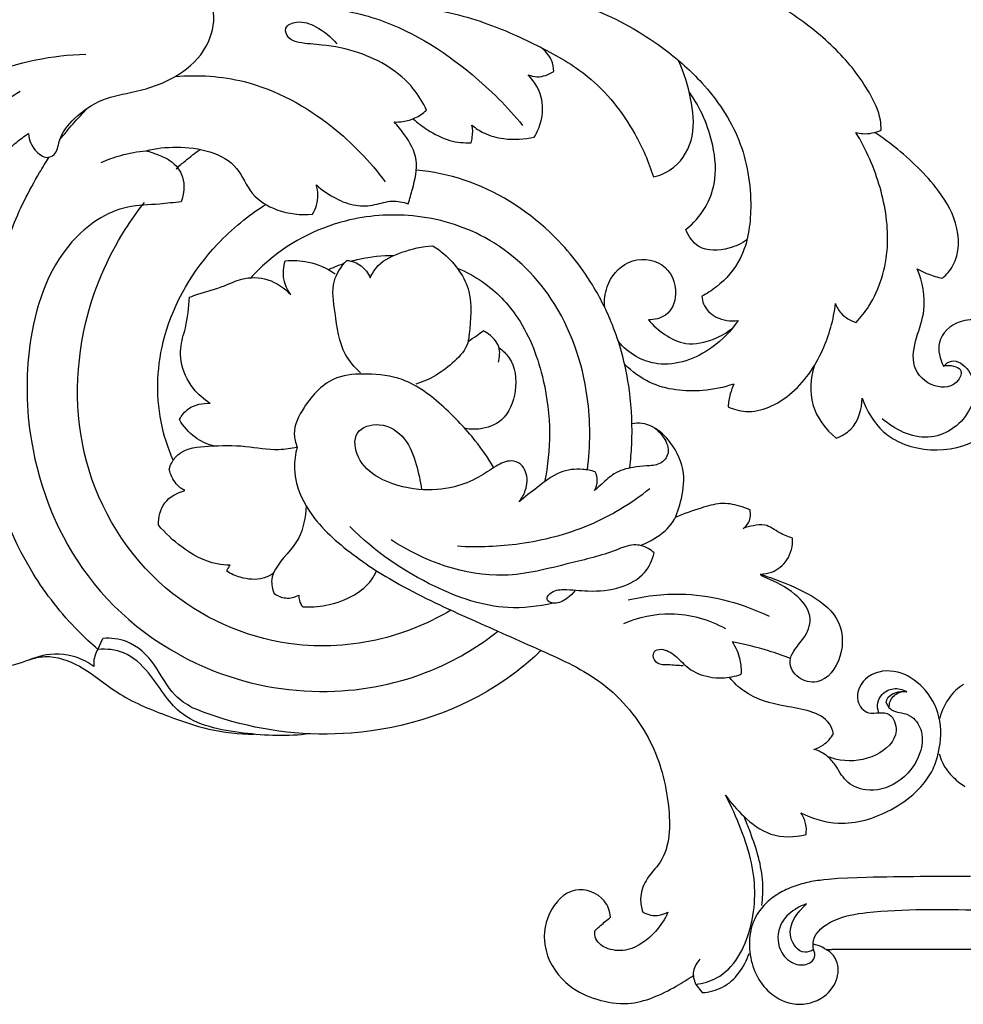
# Model space of a CAD drawing. Extents: x 1.9 to 55.5, y 1.5 to 41.9.
# Drawn here: x 18 to 22.9, y 13.7 to 18.8 of the extents above; entities that cross this region are included whole.
import ezdxf

# ---------------------------------------------------------------- set-up
doc = ezdxf.new("R2010")
doc.units = 0
doc.header["$MEASUREMENT"] = 0
doc.layers.get('0').update_dxf_attribs({"lineweight": 25})

# ---------------------------------------------------------------- blocks, each defined once
blk = doc.blocks.new('ONL822-Front')
for p, q in [((-6.7233, -3.5851), (-6.6975, -3.528)), ((-2.6509, -3.8614), (-2.6362, -3.8854)), ((-3.6345, -5.3156), (-3.6007, -5.3585))]:
    blk.add_line(p, q)
for points in [[(-2.2506, -3.7655), (-2.2661, -3.7761), (-2.2808, -3.7877), (-2.292, -3.7978), (-2.3025, -3.8085), (-2.3125, -3.8198), (-2.3218, -3.8315), (-2.3305, -3.8437), (-2.3386, -3.8563), (-2.346, -3.8693), (-2.3528, -3.8827), (-2.3591, -3.8964), (-2.3647, -3.9104), (-2.3697, -3.9246), (-2.3741, -3.939), (-2.3754, -3.9442)], [(-2.3769, -4.1238), (-2.3759, -4.1279), (-2.3663, -4.1549), (-2.3595, -4.1691), (-2.3539, -4.1807), (-2.3468, -4.1926), (-2.3394, -4.2038), (-2.3332, -4.2125), (-2.3266, -4.221), (-2.3233, -4.2249), (-2.3196, -4.2292), (-2.3123, -4.2372), (-2.305, -4.2447), (-2.3047, -4.245), (-2.2967, -4.2526), (-2.2885, -4.26), (-2.28, -4.2671), (-2.2712, -4.274), (-2.263, -4.2801), (-2.2622, -4.2806), (-2.253, -4.287), (-2.2435, -4.2932)], [(-2.2158, -4.7578), (-2.2675, -4.7579), (-2.3193, -4.7581), (-2.371, -4.7584), (-2.4227, -4.7587), (-2.4745, -4.7591), (-2.5091, -4.7594), (-2.5437, -4.7597), (-2.5783, -4.7601), (-2.613, -4.7606), (-2.6477, -4.7611), (-2.6824, -4.7617), (-2.7171, -4.7624), (-2.7519, -4.7632), (-2.8011, -4.7646), (-2.8505, -4.7665), (-2.8997, -4.7693), (-2.9488, -4.7732), (-2.9734, -4.7758), (-2.9838, -4.777), (-2.9942, -4.7783), (-3.0046, -4.7797), (-3.015, -4.7813), (-3.0253, -4.783), (-3.0357, -4.7848), (-3.0442, -4.7864), (-3.046, -4.7868), (-3.0563, -4.7889), (-3.0665, -4.7912), (-3.0767, -4.7937), (-3.0869, -4.7964), (-3.0911, -4.7976), (-3.0971, -4.7993), (-3.1072, -4.8024), (-3.1173, -4.8057), (-3.1273, -4.8093), (-3.1374, -4.8131), (-3.1472, -4.8171), (-3.1569, -4.8213), (-3.1666, -4.8258), (-3.1762, -4.8305), (-3.1862, -4.8357), (-3.1874, -4.8364), (-3.196, -4.8412), (-3.2056, -4.8468), (-3.2151, -4.8528), (-3.2244, -4.859), (-3.2335, -4.8654), (-3.2343, -4.8659), (-3.2424, -4.872), (-3.2511, -4.8789), (-3.2595, -4.8861), (-3.2676, -4.8934), (-3.2754, -4.901), (-3.2758, -4.9014), (-3.283, -4.9088), (-3.2902, -4.9169), (-3.2971, -4.9251), (-3.3036, -4.9336), (-3.3097, -4.9423), (-3.317, -4.9536), (-3.324, -4.9654), (-3.3295, -4.9771), (-3.3362, -4.9913), (-3.3456, -5.0183), (-3.3522, -5.0461), (-3.356, -5.0745), (-3.357, -5.0937), (-3.3573, -5.1073), (-3.357, -5.1209), (-3.3563, -5.1346), (-3.355, -5.1483), (-3.353, -5.1632), (-3.3505, -5.1779), (-3.3473, -5.1926), (-3.3435, -5.2072), (-3.3392, -5.2216), (-3.3342, -5.2358), (-3.3287, -5.2497), (-3.3225, -5.2634), (-3.3157, -5.2768), (-3.3084, -5.2898), (-3.3004, -5.3024), (-3.2918, -5.3146), (-3.2825, -5.3263), (-3.2727, -5.3375), (-3.2622, -5.3482), (-3.2512, -5.3583), (-3.2367, -5.3699), (-3.2213, -5.3805), (-3.2052, -5.39), (-3.1885, -5.3983), (-3.1713, -5.4052), (-3.1537, -5.4109), (-3.1357, -5.415), (-3.1176, -5.4176), (-3.0981, -5.4186), (-3.0787, -5.4178), (-3.0594, -5.4152), (-3.0405, -5.4108), (-3.0376, -5.4101), (-3.0221, -5.4048), (-3.0077, -5.399), (-2.9873, -5.3877), (-2.9799, -5.3831), (-2.9712, -5.3767), (-2.9597, -5.3673), (-2.9488, -5.357), (-2.9388, -5.346), (-2.9297, -5.3343), (-2.9216, -5.3219), (-2.9146, -5.309), (-2.9088, -5.2956), (-2.9042, -5.2818), (-2.9013, -5.269), (-2.8995, -5.2561), (-2.8989, -5.243), (-2.8994, -5.2301), (-2.9011, -5.2173), (-2.9041, -5.2047), (-2.9083, -5.1926), (-2.9137, -5.1809), (-2.9232, -5.1663), (-2.929, -5.1594), (-2.9359, -5.1528), (-2.9439, -5.1464), (-2.9516, -5.1413), (-2.9536, -5.1399), (-2.9571, -5.1372), (-2.9611, -5.1347), (-2.958, -5.1347), (-2.9546, -5.1347), (-2.9511, -5.1347), (-2.9477, -5.1347), (-2.9442, -5.1347), (-2.9408, -5.1347), (-2.9374, -5.1347), (-2.9339, -5.1347), (-2.9305, -5.1346), (-2.927, -5.1346), (-2.9236, -5.1346), (-2.9201, -5.1346), (-2.9167, -5.1346), (-2.9132, -5.1346), (-2.9098, -5.1346), (-2.9064, -5.1346), (-2.9029, -5.1346), (-2.882, -5.1346), (-2.8611, -5.1346), (-2.8402, -5.1346), (-2.8193, -5.1346), (-2.7984, -5.1345), (-2.7774, -5.1345), (-2.7565, -5.1345), (-2.7356, -5.1345), (-2.7147, -5.1345), (-2.6938, -5.1345), (-2.6729, -5.1345), (-2.652, -5.1344), (-2.6311, -5.1344), (-2.6102, -5.1344), (-2.5893, -5.1344), (-2.5683, -5.1344), (-2.5474, -5.1344), (-2.5265, -5.1343), (-2.5056, -5.1343), (-2.4847, -5.1343), (-2.4638, -5.1343), (-2.4429, -5.1343), (-2.3574, -5.1342), (-2.2718, -5.1342), (-2.1863, -5.1341)]]:
    blk.add_lwpolyline(points)
blk.add_lwpolyline([(-3.0703, -4.903), (-3.0721, -4.9037), (-3.0722, -4.9037), (-3.0715, -4.9035)], close=True)
for points, knots in [([(-7.0821, -0.9202), (-7.0806, -0.9372), (-7.0696, -0.9808), (-7.033, -1.0263), (-6.9841, -1.048), (-6.933, -1.0261), (-6.9247, -0.9323), (-6.8406, -0.8293), (-6.7038, -0.7331), (-6.5077, -0.7039), (-6.3106, -0.6355), (-6.1518, -0.4875), (-6.1004, -0.2759), (-6.1984, -0.115), (-6.2745, -0.0282), (-6.3061, 0)], [0, 0, 0, 0, 1.064516, 2.760109, 3.438813, 4.260383, 5.758113, 8.732532, 12.365348, 15.901083, 20.951192, 25.194906, 28.907199, 33.521973, 36.16631, 36.16631, 36.16631, 36.16631]), ([(-2.677, -0.9021), (-2.6769, -0.8849), (-2.681, -0.8166), (-2.7536, -0.6679), (-2.9053, -0.4746), (-3.1399, -0.2922), (-3.3137, -0.1892), (-3.4045, -0.145)], [0, 0, 0, 0, 1.072433, 4.230289, 10.056916, 16.329421, 22.630759, 22.630759, 22.630759, 22.630759]), ([(-5.6302, -0.264), (-5.5212, -0.2698), (-5.2131, -0.319), (-4.8354, -0.5538), (-4.6068, -0.7817), (-4.5291, -0.8777)], [0, 0, 0, 0, 6.812087, 19.197546, 26.899724, 26.899724, 26.899724, 26.899724]), ([(-5.0883, -0.2608), (-4.9657, -0.2783), (-4.74, -0.3308), (-4.4441, -0.465), (-4.1552, -0.6279), (-3.9613, -0.8743), (-3.8773, -1.0667), (-3.8529, -1.1442)], [0, 0, 0, 0, 7.725722, 14.31822, 20.253929, 28.233445, 33.2978, 33.2978, 33.2978, 33.2978]), ([(-4.1402, -0.2874), (-4.0149, -0.3394), (-3.8229, -0.4503), (-3.5718, -0.6743), (-3.3879, -0.9446), (-3.3347, -1.2719), (-3.3737, -1.5508), (-3.4975, -1.6963), (-3.5768, -1.7468), (-3.6033, -1.7605)], [0, 0, 0, 0, 8.464725, 13.626557, 20.957765, 28.304773, 33.905204, 37.883982, 39.747471, 39.747471, 39.747471, 39.747471]), ([(-5.0253, -0.7985), (-5.0438, -0.7594), (-5.1248, -0.6244), (-5.3264, -0.5038), (-5.5409, -0.4611), (-5.6637, -0.4559), (-5.7408, -0.435), (-5.7665, -0.3651), (-5.6788, -0.3315), (-5.5843, -0.369), (-5.5177, -0.4196), (-5.4895, -0.4567)], [0, 0, 0, 0, 2.694858, 9.701192, 13.757089, 16.254103, 17.448859, 18.510248, 19.843673, 21.958283, 24.862518, 24.862518, 24.862518, 24.862518]), ([(-4.3677, -0.5984), (-4.3686, -0.5788), (-4.3784, -0.5297), (-4.4127, -0.4909), (-4.4363, -0.474)], [0, 0, 0, 0, 1.221665, 3.03648, 3.03648, 3.03648, 3.03648]), ([(-7.1246, -0.7029), (-7.214, -0.7544), (-7.3943, -0.8815), (-7.6047, -1.0511), (-7.7063, -1.2147), (-7.7837, -1.2861), (-7.9009, -1.2824), (-7.9337, -1.1317), (-7.803, -0.9391), (-7.5208, -0.6964), (-7.1387, -0.5422), (-6.8722, -0.5119), (-6.7854, -0.5093)], [0, 0, 0, 0, 6.436724, 13.80825, 16.497702, 18.466196, 20.117516, 22.71417, 25.984043, 34.380307, 45.62973, 51.045147, 51.045147, 51.045147, 51.045147]), ([(-3.8529, -1.1442), (-3.8151, -1.1348), (-3.7187, -1.0925), (-3.632, -0.9315), (-3.6571, -0.7343), (-3.6936, -0.6071), (-3.7217, -0.5462)], [0, 0, 0, 0, 2.432325, 6.316903, 10.36232, 14.547086, 14.547086, 14.547086, 14.547086]), ([(-4.4999, -0.6169), (-4.4855, -0.6223), (-4.4399, -0.6326), (-4.3929, -0.6155), (-4.3677, -0.5984)], [0, 0, 0, 0, 0.959033, 2.857185, 2.857185, 2.857185, 2.857185]), ([(-6.3229, -0.6243), (-6.2046, -0.6153), (-5.9089, -0.6336), (-5.5284, -0.8445), (-5.3167, -1.0634), (-5.2396, -1.1689)], [0, 0, 0, 0, 7.396868, 18.075283, 26.227147, 26.227147, 26.227147, 26.227147]), ([(-4.4686, -0.9381), (-4.4573, -0.9199), (-4.4285, -0.8595), (-4.415, -0.7384), (-4.4665, -0.6522), (-4.4999, -0.6169)], [0, 0, 0, 0, 1.335423, 4.158083, 7.189948, 7.189948, 7.189948, 7.189948]), ([(-3.6859, -1.4161), (-3.6462, -1.3843), (-3.5821, -1.312), (-3.5235, -1.1588), (-3.5412, -0.9435), (-3.6099, -0.7862), (-3.6689, -0.7047)], [0, 0, 0, 0, 3.174042, 5.875431, 10.012096, 16.287545, 16.287545, 16.287545, 16.287545]), ([(-6.9196, -0.9512), (-6.8976, -0.9237), (-6.8507, -0.8676), (-6.8012, -0.8138), (-6.775, -0.7866)], [0, 0, 0, 0, 2.197032, 4.557187, 4.557187, 4.557187, 4.557187]), ([(-5.1924, -0.8598), (-5.1772, -0.8606), (-5.1405, -0.8587), (-5.0814, -0.8415), (-5.043, -0.8151), (-5.0253, -0.7985)], [0, 0, 0, 0, 0.946272, 2.276973, 3.79078, 3.79078, 3.79078, 3.79078]), ([(-5.1197, -1.2825), (-5.1112, -1.2576), (-5.0924, -1.184), (-5.0586, -1.0563), (-5.1262, -0.9397), (-5.1727, -0.8801), (-5.1924, -0.8598)], [0, 0, 0, 0, 1.64545, 4.790011, 7.781827, 9.545664, 9.545664, 9.545664, 9.545664]), ([(-5.0955, -0.8437), (-5.072, -0.8644), (-5.012, -0.9081), (-4.9127, -0.9618), (-4.8316, -0.9687), (-4.7951, -0.967)], [0, 0, 0, 0, 1.957313, 4.630958, 6.911451, 6.911451, 6.911451, 6.911451]), ([(-4.7951, -0.967), (-4.7923, -0.958), (-4.7853, -0.9281), (-4.7864, -0.8967), (-4.7906, -0.876)], [0, 0, 0, 0, 0.589357, 1.908329, 1.908329, 1.908329, 1.908329]), ([(-4.7906, -0.876), (-4.7721, -0.8917), (-4.7216, -0.926), (-4.6104, -0.9544), (-4.5199, -0.9502), (-4.4686, -0.9381)], [0, 0, 0, 0, 1.515001, 3.751121, 7.037602, 7.037602, 7.037602, 7.037602]), ([(-2.8074, -0.914), (-2.7957, -0.9171), (-2.752, -0.9247), (-2.7063, -0.9152), (-2.677, -0.9021)], [0, 0, 0, 0, 0.754353, 2.757936, 2.757936, 2.757936, 2.757936]), ([(-2.8057, -1.8956), (-2.7815, -1.8698), (-2.6919, -1.7578), (-2.6219, -1.509), (-2.67, -1.1945), (-2.753, -1.0024), (-2.8074, -0.914)], [0, 0, 0, 0, 2.206296, 8.895275, 15.302811, 21.777707, 21.777707, 21.777707, 21.777707]), ([(-2.3601, -1.6674), (-2.3389, -1.6486), (-2.2698, -1.5702), (-2.272, -1.3757), (-2.4088, -1.1638), (-2.5649, -1.0165), (-2.6804, -0.9335), (-2.7102, -0.9138)], [0, 0, 0, 0, 1.766728, 6.330635, 10.708243, 17.346343, 19.577373, 19.577373, 19.577373, 19.577373]), ([(-7.4951, -1.6928), (-7.4805, -1.6568), (-7.4482, -1.5825), (-7.3334, -1.4939), (-7.3427, -1.3206), (-7.2919, -1.1314), (-7.1869, -0.9936), (-7.1032, -0.9334), (-7.0821, -0.9202)], [0, 0, 0, 0, 2.425307, 4.984834, 8.42622, 12.354561, 17.229857, 18.778252, 18.778252, 18.778252, 18.778252]), ([(-6.707, -1.07), (-6.674, -1.0551), (-6.5981, -1.0273), (-6.5183, -1.0127), (-6.4742, -1.0086)], [0, 0, 0, 0, 2.260776, 5.024525, 5.024525, 5.024525, 5.024525]), ([(-6.4742, -1.0086), (-6.4227, -0.9952), (-6.2645, -0.9784), (-6.015, -1.0292), (-5.9391, -1.2404), (-5.791, -1.3287), (-5.6754, -1.3424), (-5.6139, -1.3359)], [0, 0, 0, 0, 3.31559, 10.134535, 13.291471, 16.475504, 20.332184, 20.332184, 20.332184, 20.332184]), ([(-6.4742, -1.0086), (-6.4527, -1.0143), (-6.4102, -1.0295), (-6.3355, -1.0607), (-6.2693, -1.1475), (-6.2785, -1.2321), (-6.2933, -1.2721)], [0, 0, 0, 0, 1.384086, 2.819161, 5.001843, 7.656331, 7.656331, 7.656331, 7.656331]), ([(-6.3185, -1.1014), (-6.3029, -1.0873), (-6.263, -1.0527), (-6.2214, -1.0202), (-6.1958, -1.0015)], [0, 0, 0, 0, 1.313092, 3.292083, 3.292083, 3.292083, 3.292083]), ([(-7.2476, -1.664), (-7.2425, -1.6466), (-7.2173, -1.5636), (-7.1618, -1.3752), (-7.0654, -1.1878), (-6.992, -1.068), (-6.9751, -1.0417)], [0, 0, 0, 0, 1.132377, 5.411667, 12.23061, 14.181538, 14.181538, 14.181538, 14.181538]), ([(-3.9752, -2.6444), (-3.9705, -2.6056), (-3.9597, -2.4742), (-3.9675, -2.2724), (-4.0095, -2.0653), (-4.0716, -1.8806), (-4.1807, -1.6628), (-4.4114, -1.3743), (-4.7402, -1.1689), (-4.994, -1.1168), (-5.0779, -1.1082)], [0, 0, 0, 0, 2.437703, 8.222147, 12.522347, 15.575847, 20.357137, 27.643201, 38.404478, 43.669083, 43.669083, 43.669083, 43.669083]), ([(-5.6139, -1.3359), (-5.6052, -1.3214), (-5.5834, -1.2737), (-5.5854, -1.2184), (-5.5946, -1.1848)], [0, 0, 0, 0, 1.057965, 3.231804, 3.231804, 3.231804, 3.231804]), ([(-5.5946, -1.1848), (-5.5647, -1.2122), (-5.5004, -1.2559), (-5.396, -1.2974), (-5.2941, -1.2923), (-5.2064, -1.2608), (-5.1466, -1.2734), (-5.1197, -1.2825)], [0, 0, 0, 0, 2.529886, 4.809032, 6.865828, 8.74713, 10.518389, 10.518389, 10.518389, 10.518389]), ([(-6.2933, -1.2721), (-6.3303, -1.2762), (-6.4217, -1.2883), (-6.6303, -1.2885), (-6.9512, -1.5124), (-7.1005, -1.986), (-7.0893, -2.5974), (-6.8222, -3.2661), (-6.1998, -3.7292), (-5.5265, -3.8402), (-5.0132, -3.7254), (-4.7518, -3.5658), (-4.6567, -3.4913)], [0, 0, 0, 0, 2.323057, 5.764401, 12.833552, 24.784663, 35.093211, 50.822852, 67.799025, 80.9367, 92.287636, 99.822454, 99.822454, 99.822454, 99.822454]), ([(-4.8994, -3.3823), (-5.0025, -3.4436), (-5.2589, -3.5535), (-5.7741, -3.5965), (-6.4036, -3.3403), (-6.8425, -2.6837), (-6.846, -1.9649), (-6.6538, -1.5104), (-6.5185, -1.321), (-6.4829, -1.2764)], [0, 0, 0, 0, 7.483336, 17.160773, 31.554652, 47.624586, 63.38852, 74.321314, 77.883018, 77.883018, 77.883018, 77.883018]), ([(-6.3338, -2.6069), (-6.3617, -2.5433), (-6.4287, -2.3363), (-6.4084, -1.9216), (-6.1741, -1.5303), (-5.9474, -1.3435), (-5.8565, -1.286)], [0, 0, 0, 0, 4.334948, 13.459848, 24.915476, 31.626957, 31.626957, 31.626957, 31.626957]), ([(-4.1944, -2.6578), (-4.1776, -2.5337), (-4.1781, -2.225), (-4.3317, -1.7729), (-4.6848, -1.439), (-5.0818, -1.3249), (-5.4912, -1.3539), (-5.7754, -1.5052), (-5.9106, -1.6402), (-5.9327, -1.6645)], [0, 0, 0, 0, 7.815072, 19.04944, 28.778066, 36.866519, 44.11108, 53.972861, 56.02409, 56.02409, 56.02409, 56.02409]), ([(-3.3701, -1.4695), (-3.3982, -1.4888), (-3.4759, -1.5235), (-3.6173, -1.532), (-3.6719, -1.4498), (-3.6859, -1.4161)], [0, 0, 0, 0, 2.126709, 5.366706, 7.644462, 7.644462, 7.644462, 7.644462]), ([(-5.3168, -1.6657), (-5.3063, -1.6427), (-5.2669, -1.5792), (-5.1453, -1.5263), (-5.0469, -1.5026), (-4.9926, -1.4998)], [0, 0, 0, 0, 1.577919, 4.507604, 7.897554, 7.897554, 7.897554, 7.897554]), ([(-4.9926, -1.4998), (-4.9724, -1.5122), (-4.8907, -1.5716), (-4.78, -1.7262), (-4.7991, -1.897), (-4.8119, -2.0256), (-4.9063, -2.1294), (-5.0064, -2.1923), (-5.0803, -2.2142)], [0, 0, 0, 0, 1.475937, 6.321479, 10.863764, 11.837301, 14.286409, 19.098934, 19.098934, 19.098934, 19.098934]), ([(-5.7551, -1.5771), (-5.7159, -1.5736), (-5.624, -1.5777), (-5.5388, -1.6157), (-5.4965, -1.6443)], [0, 0, 0, 0, 2.453338, 5.642288, 5.642288, 5.642288, 5.642288]), ([(-5.3662, -2.1557), (-5.3962, -2.1284), (-5.4747, -2.0388), (-5.4929, -1.8659), (-5.5235, -1.6907), (-5.4653, -1.605), (-5.4366, -1.5748)], [0, 0, 0, 0, 2.528509, 7.162421, 10.57872, 13.174318, 13.174318, 13.174318, 13.174318]), ([(-5.4366, -1.5748), (-5.4105, -1.578), (-5.3579, -1.5959), (-5.3267, -1.6417), (-5.3168, -1.6657)], [0, 0, 0, 0, 1.63765, 3.256092, 3.256092, 3.256092, 3.256092]), ([(-5.4144, -1.579), (-5.401, -1.5752), (-5.329, -1.5571), (-5.2543, -1.5492), (-5.1941, -1.5494)], [0, 0, 0, 0, 0.871528, 4.629858, 4.629858, 4.629858, 4.629858]), ([(-4.1048, -1.818), (-4.1077, -1.782), (-4.0978, -1.6878), (-3.9944, -1.5588), (-3.79, -1.5682), (-3.7166, -1.7336), (-3.7718, -1.867), (-3.8486, -1.8821), (-3.8791, -1.8817)], [18.767595, 18.767595, 18.767595, 18.767595, 20.940711, 24.433873, 28.031312, 31.50285, 33.994751, 35.898158, 35.898158, 35.898158, 35.898158]), ([(-5.7272, -1.7512), (-5.7434, -1.7291), (-5.7711, -1.6726), (-5.765, -1.6088), (-5.7551, -1.5771)], [0, 0, 0, 0, 1.70968, 3.780932, 3.780932, 3.780932, 3.780932]), ([(-5.5323, -1.6226), (-5.5127, -1.6135), (-5.4854, -1.6021), (-5.4576, -1.5924), (-5.4501, -1.5899)], [0, 0, 0, 0, 1.347137, 1.840927, 1.840927, 1.840927, 1.840927]), ([(-4.8666, -1.615), (-4.8214, -1.6336), (-4.6998, -1.6982), (-4.5207, -1.8863), (-4.4154, -2.1691), (-4.3804, -2.4601), (-4.3987, -2.6363), (-4.4157, -2.7189)], [0, 0, 0, 0, 3.051662, 8.518976, 15.764818, 21.452832, 26.711827, 26.711827, 26.711827, 26.711827]), ([(-2.3542, -2.1215), (-2.3375, -2.1169), (-2.3071, -2.1166), (-2.2536, -2.1388), (-2.2836, -2.2293), (-2.4162, -2.2426), (-2.5288, -2.1262), (-2.497, -1.9716), (-2.436, -1.8138), (-2.4628, -1.6857), (-2.4899, -1.6186)], [0, 0, 0, 0, 1.083486, 1.923821, 3.038605, 5.638008, 8.66945, 11.719682, 14.769614, 19.284666, 19.284666, 19.284666, 19.284666]), ([(-2.4899, -1.6186), (-2.4721, -1.6287), (-2.4303, -1.649), (-2.3855, -1.6622), (-2.3601, -1.6674)], [0, 0, 0, 0, 1.275379, 2.892181, 2.892181, 2.892181, 2.892181]), ([(-6.2493, -1.7649), (-6.235, -1.7595), (-6.1757, -1.7373), (-6.0826, -1.7165), (-5.9705, -1.6593), (-5.8392, -1.6633), (-5.7594, -1.7174), (-5.7272, -1.7512)], [0, 0, 0, 0, 0.956522, 3.946603, 5.915596, 8.729939, 11.64611, 11.64611, 11.64611, 11.64611]), ([(-6.7233, -3.5851), (-6.7581, -3.5548), (-6.8836, -3.4368), (-7.1303, -3.1254), (-7.3211, -2.6), (-7.3151, -2.0788), (-7.2742, -1.788), (-7.2545, -1.6905)], [0, 0, 0, 0, 2.879388, 10.733676, 24.595195, 36.695944, 42.901129, 42.901129, 42.901129, 42.901129]), ([(-6.1426, -2.3134), (-6.1757, -2.2933), (-6.246, -2.2333), (-6.2934, -2.1258), (-6.2993, -2.0147), (-6.2623, -1.9076), (-6.2541, -1.8179), (-6.2493, -1.7649)], [0, 0, 0, 0, 2.414285, 5.636088, 6.996105, 9.271207, 12.594852, 12.594852, 12.594852, 12.594852]), ([(-3.6033, -1.7605), (-3.6022, -1.7739), (-3.5928, -1.8187), (-3.5278, -1.8821), (-3.4539, -1.891), (-3.4161, -1.8861)], [0, 0, 0, 0, 0.837624, 2.800339, 5.178431, 5.178431, 5.178431, 5.178431]), ([(-3.4673, -2.3324), (-3.4382, -2.3446), (-3.3267, -2.3757), (-3.1188, -2.2743), (-2.972, -2.0554), (-2.9219, -1.8807), (-2.9125, -1.7981)], [0, 0, 0, 0, 1.967649, 7.000126, 12.94677, 18.133514, 18.133514, 18.133514, 18.133514]), ([(-2.9125, -1.7981), (-2.906, -1.816), (-2.8816, -1.8609), (-2.8351, -1.8871), (-2.8057, -1.8956)], [0, 0, 0, 0, 1.191645, 3.098649, 3.098649, 3.098649, 3.098649]), ([(-3.8791, -1.8817), (-3.8552, -1.911), (-3.7969, -1.9626), (-3.6782, -2.0204), (-3.5478, -1.9905), (-3.473, -1.9476), (-3.4443, -1.9245)], [0, 0, 0, 0, 2.354612, 4.825081, 7.896668, 10.192523, 10.192523, 10.192523, 10.192523]), ([(-2.7752, -2.2861), (-2.7513, -2.3501), (-2.633, -2.5676), (-2.1295, -2.5955), (-1.9492, -2.197), (-2.0387, -1.9084), (-2.2614, -1.8548), (-2.4003, -1.9845), (-2.373, -2.0848), (-2.3542, -2.1215)], [0, 0, 0, 0, 4.26445, 14.713863, 22.961802, 27.534798, 31.687103, 34.844773, 37.412441, 37.412441, 37.412441, 37.412441]), ([(-3.4161, -1.8861), (-3.4519, -1.9397), (-3.5652, -2.0574), (-3.8156, -2.1522), (-3.9836, -2.0566), (-4.0346, -1.9929)], [0, 0, 0, 0, 4.020052, 10.110822, 14.977153, 14.977153, 14.977153, 14.977153]), ([(-4.8104, -1.9937), (-4.7959, -1.984), (-4.7698, -1.9661), (-4.7439, -1.9478), (-4.7323, -1.9394)], [0, 0, 0, 0, 1.085742, 1.977874, 1.977874, 1.977874, 1.977874]), ([(-4.6541, -2.1014), (-4.6469, -2.076), (-4.6405, -2.0057), (-4.6979, -1.9564), (-4.7323, -1.9394)], [0, 0, 0, 0, 1.646322, 4.041951, 4.041951, 4.041951, 4.041951]), ([(-4.6509, -2.0268), (-4.6315, -2.0405), (-4.5687, -2.0985), (-4.5523, -2.2485), (-4.6141, -2.4049), (-4.7353, -2.4508), (-4.8002, -2.4479), (-4.8225, -2.4438)], [0, 0, 0, 0, 1.482906, 5.161506, 8.577001, 11.185687, 12.60307, 12.60307, 12.60307, 12.60307]), ([(-3.4382, -2.2143), (-3.4895, -2.2318), (-3.6335, -2.2611), (-3.8436, -2.2388), (-3.9636, -2.1496), (-4.0017, -2.1121)], [0, 0, 0, 0, 3.378042, 9.138935, 12.473734, 12.473734, 12.473734, 12.473734]), ([(-3.0232, -2.1212), (-3.042, -2.1844), (-3.0541, -2.331), (-2.9632, -2.4486), (-2.9085, -2.4939)], [0, 0, 0, 0, 4.114006, 8.539347, 8.539347, 8.539347, 8.539347]), ([(-2.3542, -2.1215), (-2.3427, -2.1096), (-2.2977, -2.0762), (-2.1763, -2.1684), (-2.1978, -2.3869), (-2.4358, -2.5371), (-2.6068, -2.4486), (-2.6714, -2.3931)], [0, 0, 0, 0, 1.029348, 3.092512, 7.463625, 12.634035, 17.95037, 17.95037, 17.95037, 17.95037]), ([(-4.6795, -2.6431), (-4.7079, -2.5958), (-4.7844, -2.4844), (-4.936, -2.326), (-5.1217, -2.1804), (-5.323, -2.1584), (-5.52, -2.1675), (-5.6499, -2.3063), (-5.7203, -2.446), (-5.702, -2.5183), (-5.6934, -2.5397)], [0, 0, 0, 0, 3.439965, 8.381637, 13.753311, 17.569912, 20.829126, 25.5927, 28.61256, 30.053236, 30.053236, 30.053236, 30.053236]), ([(-3.4382, -2.2143), (-3.4454, -2.2306), (-3.4592, -2.2691), (-3.4658, -2.3096), (-3.4673, -2.3324)], [0, 0, 0, 0, 1.109737, 2.539442, 2.539442, 2.539442, 2.539442]), ([(-2.9085, -2.4939), (-2.8812, -2.4833), (-2.8031, -2.4385), (-2.7757, -2.3432), (-2.7752, -2.2861)], [0, 0, 0, 0, 1.828459, 5.394347, 5.394347, 5.394347, 5.394347]), ([(-6.3018, -2.3972), (-6.2902, -2.376), (-6.2496, -2.3244), (-6.1811, -2.3111), (-6.1426, -2.3134)], [0, 0, 0, 0, 1.507057, 3.916103, 3.916103, 3.916103, 3.916103]), ([(-6.1265, -2.5335), (-6.16, -2.5244), (-6.2307, -2.4925), (-6.2815, -2.4327), (-6.3018, -2.3972)], [0, 0, 0, 0, 2.166978, 4.7163, 4.7163, 4.7163, 4.7163]), ([(-4.5476, -2.8228), (-4.5334, -2.8057), (-4.5059, -2.7572), (-4.5007, -2.6807), (-4.5372, -2.6235), (-4.599, -2.6022), (-4.6749, -2.6415), (-4.7617, -2.703), (-4.8959, -2.7576), (-5.0773, -2.768), (-5.2602, -2.7195), (-5.3868, -2.6114), (-5.4112, -2.4504), (-5.2523, -2.4027), (-5.1267, -2.4887), (-5.0774, -2.6253), (-5.0564, -2.7149), (-5.052, -2.7584)], [0, 0, 0, 0, 1.388035, 3.422419, 4.401458, 5.418129, 7.171076, 9.372573, 12.184172, 16.024101, 20.555671, 23.58601, 26.181104, 28.68903, 31.802326, 34.815498, 37.544963, 37.544963, 37.544963, 37.544963]), ([(-3.8479, -2.4402), (-3.8292, -2.4538), (-3.7959, -2.491), (-3.7606, -2.568), (-3.8182, -2.6348), (-3.89, -2.6365), (-3.9691, -2.6433), (-4.0533, -2.6681), (-4.1111, -2.7228), (-4.1444, -2.7518), (-4.1568, -2.7636)], [0, 0, 0, 0, 1.441765, 3.159629, 4.623828, 6.047438, 7.496752, 9.630319, 11.32661, 12.393397, 12.393397, 12.393397, 12.393397]), ([(-3.9131, -3.0447), (-3.8944, -3.0372), (-3.8392, -3.0092), (-3.7502, -2.9462), (-3.7083, -2.8157), (-3.6818, -2.6658), (-3.7488, -2.5254), (-3.8344, -2.4401), (-3.9091, -2.4145), (-3.9471, -2.416), (-3.9641, -2.4191)], [0, 0, 0, 0, 1.258176, 3.88261, 6.473615, 9.552947, 13.166757, 15.647539, 16.902521, 17.975403, 17.975403, 17.975403, 17.975403]), ([(-6.3546, -2.6538), (-6.3517, -2.6422), (-6.3404, -2.6124), (-6.2845, -2.5442), (-6.1366, -2.5322), (-5.9673, -2.5287), (-5.8141, -2.5595), (-5.7248, -2.5461), (-5.6934, -2.5397)], [0, 0, 0, 0, 0.746417, 1.981305, 5.259651, 9.232696, 12.812955, 14.812636, 14.812636, 14.812636, 14.812636]), ([(-5.6934, -2.5397), (-5.7034, -2.5753), (-5.7191, -2.681), (-5.6448, -2.8862), (-5.4375, -3.0819), (-5.1432, -3.2715), (-4.7986, -3.4291), (-4.4444, -3.5849), (-4.0939, -3.7431), (-3.8513, -4.0398), (-3.7635, -4.368), (-3.7663, -4.6479), (-3.8952, -4.7679), (-3.9258, -4.8638), (-3.9155, -4.92), (-3.9077, -4.9419)], [0, 0, 0, 0, 2.306296, 6.53033, 12.959203, 19.738836, 28.35208, 36.517908, 43.962301, 52.09585, 59.2437, 65.343355, 67.858216, 69.876341, 71.327528, 71.327528, 71.327528, 71.327528]), ([(-6.2736, -2.7648), (-6.2902, -2.7559), (-6.3286, -2.7268), (-6.3489, -2.6814), (-6.3546, -2.6538)], [0, 0, 0, 0, 1.177245, 2.931423, 2.931423, 2.931423, 2.931423]), ([(-4.1538, -2.6676), (-4.1747, -2.6609), (-4.2348, -2.649), (-4.3479, -2.6624), (-4.4478, -2.7454), (-4.5176, -2.7969), (-4.5476, -2.8228)], [0, 0, 0, 0, 1.369178, 3.804007, 6.783673, 9.255528, 9.255528, 9.255528, 9.255528]), ([(-4.1568, -2.7636), (-4.1484, -2.7484), (-4.1382, -2.7151), (-4.147, -2.6817), (-4.1538, -2.6676)], [0, 0, 0, 0, 1.081465, 2.06216, 2.06216, 2.06216, 2.06216]), ([(-6.4106, -2.942), (-6.4107, -2.9025), (-6.3919, -2.816), (-6.3129, -2.7751), (-6.2736, -2.7648)], [0, 0, 0, 0, 2.460396, 4.994298, 4.994298, 4.994298, 4.994298]), ([(-4.866, -3.0506), (-4.7585, -3.0573), (-4.5269, -3.0477), (-4.181, -2.96), (-3.9681, -2.8305), (-3.8721, -2.754)], [0, 0, 0, 0, 6.724722, 14.358988, 22.017339, 22.017339, 22.017339, 22.017339]), ([(-5.6471, -2.8436), (-5.6507, -2.9012), (-5.6712, -3.0311), (-5.7889, -3.1248), (-5.8321, -3.2286), (-5.822, -3.2743), (-5.8119, -3.2964)], [0, 0, 0, 0, 3.602084, 7.705323, 8.903863, 10.42049, 10.42049, 10.42049, 10.42049]), ([(-3.3538, -2.8646), (-3.3711, -2.8563), (-3.4203, -2.8377), (-3.5082, -2.8242), (-3.6196, -2.8587), (-3.6967, -2.8844), (-3.7401, -2.904)], [0, 0, 0, 0, 1.197563, 3.277828, 5.391312, 8.363307, 8.363307, 8.363307, 8.363307]), ([(-3.3895, -2.9606), (-3.3778, -2.9519), (-3.352, -2.9247), (-3.3498, -2.8854), (-3.3538, -2.8646)], [0, 0, 0, 0, 0.90946, 2.229194, 2.229194, 2.229194, 2.229194]), ([(-6.0391, -3.1497), (-6.062, -3.1494), (-6.1528, -3.1417), (-6.2851, -3.0683), (-6.3757, -2.9849), (-6.4106, -2.942)], [0, 0, 0, 0, 1.42494, 5.635272, 9.081349, 9.081349, 9.081349, 9.081349]), ([(-4.3724, -3.3459), (-4.448, -3.3637), (-4.6592, -3.3881), (-5.0353, -3.2568), (-5.2951, -3.0786), (-5.4209, -2.9504)], [0, 0, 0, 0, 4.847804, 12.9837, 24.183553, 24.183553, 24.183553, 24.183553]), ([(-3.1339, -3.0108), (-3.1565, -3.0022), (-3.2066, -2.9853), (-3.2665, -2.9347), (-3.3361, -2.9449), (-3.3724, -2.9539), (-3.3895, -2.9606)], [0, 0, 0, 0, 1.505337, 3.31858, 4.531407, 5.676653, 5.676653, 5.676653, 5.676653]), ([(-3.8499, -3.0868), (-3.8587, -3.078), (-3.8888, -3.0543), (-3.9614, -3.0357), (-4.0936, -3.0948), (-4.3155, -3.1457), (-4.7104, -3.2525), (-5.0375, -3.1297), (-5.2088, -3.019)], [0, 0, 0, 0, 0.778605, 2.371353, 4.355026, 9.543753, 16.7185, 29.44155, 29.44155, 29.44155, 29.44155]), ([(-3.3018, -3.1961), (-3.2814, -3.1959), (-3.2273, -3.1868), (-3.1496, -3.1253), (-3.133, -3.0495), (-3.1339, -3.0108)], [0, 0, 0, 0, 1.275955, 3.34873, 5.759599, 5.759599, 5.759599, 5.759599]), ([(-4.259, -3.2823), (-4.272, -3.2999), (-4.3069, -3.3286), (-4.3586, -3.3561), (-4.4135, -3.3307), (-4.3791, -3.2785), (-4.2982, -3.2727), (-4.1765, -3.2889), (-4.0282, -3.2757), (-3.8952, -3.205), (-3.8587, -3.1231), (-3.8499, -3.0868)], [0, 0, 0, 0, 1.368475, 2.78547, 3.507664, 4.20954, 5.765857, 8.359648, 11.939967, 14.903903, 17.232849, 17.232849, 17.232849, 17.232849]), ([(-6.0574, -3.181), (-6.0556, -3.1761), (-6.0507, -3.1649), (-6.0437, -3.1549), (-6.0391, -3.1497)], [0, 0, 0, 0, 0.3245524, 0.7564954, 0.7564954, 0.7564954, 0.7564954]), ([(-5.8159, -3.1916), (-5.832, -3.2025), (-5.8861, -3.2298), (-5.9759, -3.221), (-6.0357, -3.1946), (-6.0574, -3.181)], [0, 0, 0, 0, 1.217305, 3.687975, 5.281387, 5.281387, 5.281387, 5.281387]), ([(-5.6652, -3.3649), (-5.6252, -3.3669), (-5.5318, -3.3606), (-5.4058, -3.3166), (-5.3178, -3.2462), (-5.2908, -3.1957), (-5.2839, -3.1792)], [0, 0, 0, 0, 2.498239, 5.779852, 8.194138, 9.307607, 9.307607, 9.307607, 9.307607]), ([(-3.3018, -3.1961), (-3.2662, -3.2074), (-3.182, -3.2379), (-3.0427, -3.2976), (-2.883, -3.4098), (-2.8608, -3.617), (-2.9751, -3.7737), (-3.1096, -3.742), (-3.1606, -3.6583), (-3.1257, -3.5821), (-3.0689, -3.5255), (-3.0232, -3.4163), (-3.112, -3.2922), (-3.2151, -3.239), (-3.2827, -3.2093), (-3.2983, -3.2032)], [0, 0, 0, 0, 2.332498, 5.562559, 9.570112, 13.694946, 17.385111, 19.390388, 21.363867, 22.523764, 24.295742, 26.469488, 29.162409, 32.720693, 33.762794, 33.762794, 33.762794, 33.762794]), ([(-5.8119, -3.2964), (-5.7947, -3.3085), (-5.7518, -3.3272), (-5.7062, -3.3152), (-5.6858, -3.3047)], [0, 0, 0, 0, 1.31497, 2.745216, 2.745216, 2.745216, 2.745216]), ([(-5.6858, -3.3047), (-5.686, -3.3139), (-5.6834, -3.3356), (-5.6728, -3.3552), (-5.6652, -3.3649)], [0, 0, 0, 0, 0.575293, 1.344112, 1.344112, 1.344112, 1.344112]), ([(-3.984, -3.3293), (-3.8868, -3.3063), (-3.6365, -3.2796), (-3.3887, -3.3486), (-3.2555, -3.4138)], [0, 0, 0, 0, 6.231611, 15.484356, 15.484356, 15.484356, 15.484356]), ([(-4.0052, -3.4508), (-3.929, -3.4187), (-3.7472, -3.377), (-3.5659, -3.4311), (-3.4799, -3.4772)], [0, 0, 0, 0, 5.156217, 11.241066, 11.241066, 11.241066, 11.241066]), ([(-6.2353, -3.8862), (-6.2672, -3.8683), (-6.3522, -3.8114), (-6.42, -3.6605), (-6.5483, -3.5369), (-6.6567, -3.5256), (-6.6975, -3.528)], [0, 0, 0, 0, 2.277937, 6.185111, 10.137628, 12.687237, 12.687237, 12.687237, 12.687237]), ([(-3.1453, -3.6315), (-3.1825, -3.6174), (-3.281, -3.5837), (-3.3822, -3.5587), (-3.4452, -3.5467)], [0, 0, 0, 0, 2.486263, 6.486535, 6.486535, 6.486535, 6.486535]), ([(-3.3993, -3.7133), (-3.3978, -3.6888), (-3.4016, -3.6296), (-3.4263, -3.5747), (-3.4452, -3.5467)], [0, 0, 0, 0, 1.536057, 3.644841, 3.644841, 3.644841, 3.644841]), ([(-6.7437, -3.6733), (-6.7713, -3.653), (-6.8549, -3.6079), (-7.0054, -3.6022), (-7.1334, -3.6661), (-7.2343, -3.6774), (-7.2865, -3.6777), (-7.305, -3.6768)], [0, 0, 0, 0, 2.13484, 5.831741, 8.826782, 10.935237, 12.087612, 12.087612, 12.087612, 12.087612]), ([(-6.7233, -3.5851), (-6.7365, -3.6061), (-6.7467, -3.6372), (-6.7445, -3.6676), (-6.7437, -3.6733)], [0, 0, 0, 0, 1.546088, 1.901284, 1.901284, 1.901284, 1.901284]), ([(-5.6287, -4.021), (-5.7422, -4.0363), (-5.9664, -4.026), (-6.3062, -3.9617), (-6.4324, -3.7254), (-6.5735, -3.5918), (-6.6787, -3.5814), (-6.7233, -3.5851)], [0, 0, 0, 0, 7.139766, 14.268632, 19.696018, 23.126784, 25.915088, 25.915088, 25.915088, 25.915088]), ([(-4.4333, -3.5905), (-4.4917, -3.6464), (-4.7707, -3.8771), (-5.3526, -4.0671), (-5.919, -4.0025), (-6.1814, -3.9085), (-6.2353, -3.8862)], [0, 0, 0, 0, 5.043774, 22.49454, 36.215853, 39.857557, 39.857557, 39.857557, 39.857557]), ([(-3.6994, -3.6693), (-3.726, -3.6695), (-3.7688, -3.6627), (-3.8335, -3.6673), (-3.8608, -3.6228), (-3.8429, -3.5834), (-3.7867, -3.5834), (-3.7303, -3.6226), (-3.6679, -3.6936), (-3.5809, -3.7285), (-3.4866, -3.7351), (-3.431, -3.7245), (-3.3993, -3.7133)], [0, 0, 0, 0, 1.659788, 2.778657, 3.722653, 4.306767, 5.118291, 6.747737, 8.534163, 10.964423, 12.324242, 14.419976, 14.419976, 14.419976, 14.419976]), ([(-7.0782, -3.639), (-7.052, -3.6298), (-6.9629, -3.6096), (-6.7886, -3.6729), (-6.6112, -3.8335), (-6.3753, -3.9247), (-6.1468, -4.0068), (-5.9943, -4.022), (-5.9156, -4.023)], [0, 0, 0, 0, 1.732923, 5.570431, 10.891819, 16.601612, 21.124943, 26.037593, 26.037593, 26.037593, 26.037593]), ([(-3.0914, -4.4297), (-3.0316, -4.4592), (-2.8715, -4.5068), (-2.6112, -4.4286), (-2.4271, -4.2726), (-2.3687, -4.0881), (-2.36, -3.9334), (-2.447, -3.7776), (-2.5857, -3.6861), (-2.75, -3.6985), (-2.8257, -3.8353), (-2.7525, -3.9238), (-2.6876, -3.9092), (-2.6166, -3.9161), (-2.5765, -4.0386), (-2.7074, -4.152), (-2.85, -4.1703), (-2.933, -4.1465), (-2.9543, -4.1379)], [0, 0, 0, 0, 4.164377, 9.985511, 16.30151, 18.133156, 21.97741, 25.59288, 28.734155, 31.931539, 34.732874, 36.474552, 37.619176, 38.705138, 40.597997, 43.937261, 47.836637, 49.266768, 49.266768, 49.266768, 49.266768]), ([(-2.9231, -4.0205), (-2.927, -4.0025), (-2.9476, -3.9458), (-3.0481, -3.897), (-3.2025, -3.8764), (-3.3587, -3.8342), (-3.4387, -3.756), (-3.4604, -3.7302)], [0, 0, 0, 0, 1.154343, 3.601183, 6.341062, 11.093861, 13.200006, 13.200006, 13.200006, 13.200006]), ([(-2.6892, -3.9123), (-2.6948, -3.8959), (-2.6988, -3.8604), (-2.6714, -3.8096), (-2.6124, -3.7791), (-2.5653, -3.7921), (-2.5447, -3.8037)], [0, 0, 0, 0, 1.080007, 2.09993, 3.422196, 4.895206, 4.895206, 4.895206, 4.895206]), ([(-2.6509, -3.8614), (-2.6494, -3.8511), (-2.641, -3.8261), (-2.5993, -3.8032), (-2.5643, -3.8003), (-2.5447, -3.8037)], [0, 0, 0, 0, 0.653546, 1.542137, 2.776996, 2.776996, 2.776996, 2.776996]), ([(-2.5447, -3.8037), (-2.5581, -3.803), (-2.594, -3.8075), (-2.6335, -3.8423), (-2.6367, -3.8754), (-2.6362, -3.8854)], [0, 0, 0, 0, 0.832824, 2.213954, 2.839684, 2.839684, 2.839684, 2.839684]), ([(-2.6362, -3.8854), (-2.6293, -3.8922), (-2.6101, -3.9075), (-2.5667, -3.9113), (-2.505, -3.933), (-2.4559, -4.0147), (-2.473, -4.151), (-2.5761, -4.2826), (-2.7391, -4.3303), (-2.8641, -4.2743), (-2.905, -4.1896), (-2.9574, -4.1294), (-2.9999, -4.1088), (-3.0237, -4.1018)], [0, 0, 0, 0, 0.604199, 1.472535, 2.654841, 4.573131, 6.836191, 10.861343, 14.296954, 16.63519, 18.703978, 20.009544, 21.555539, 21.555539, 21.555539, 21.555539]), ([(-3.0237, -4.1018), (-3.0063, -4.0961), (-2.9662, -4.0766), (-2.9361, -4.0425), (-2.9231, -4.0205)], [0, 0, 0, 0, 1.143886, 2.735151, 2.735151, 2.735151, 2.735151]), ([(-3.6345, -5.3156), (-3.5975, -5.3103), (-3.4563, -5.2719), (-3.3219, -5.0167), (-3.3234, -4.7363), (-3.3998, -4.5097), (-3.4506, -4.395), (-3.4808, -4.3379)], [0, 0, 0, 0, 2.331741, 8.799049, 15.800063, 19.586051, 23.617072, 23.617072, 23.617072, 23.617072]), ([(-3.4808, -4.3379), (-3.4538, -4.3779), (-3.3843, -4.4548), (-3.2497, -4.5605), (-3.1237, -4.5563), (-3.0647, -4.5419)], [0, 0, 0, 0, 3.008027, 6.474138, 10.263918, 10.263918, 10.263918, 10.263918]), ([(-3.293, -4.9087), (-3.2881, -4.8695), (-3.2813, -4.7403), (-3.3302, -4.5856), (-3.3735, -4.4749), (-3.3859, -4.4471)], [0, 0, 0, 0, 2.460711, 7.998274, 9.896037, 9.896037, 9.896037, 9.896037]), ([(-3.0647, -4.5419), (-3.0621, -4.5232), (-3.0629, -4.483), (-3.0799, -4.4464), (-3.0914, -4.4297)], [0, 0, 0, 0, 1.179488, 2.44421, 2.44421, 2.44421, 2.44421]), ([(-4.0742, -4.9676), (-4.0784, -4.9381), (-4.1054, -4.855), (-4.274, -4.7942), (-4.4134, -4.9475), (-4.4303, -5.1555), (-4.3107, -5.3247), (-4.1456, -5.3997), (-3.9485, -5.4328), (-3.7795, -5.3527), (-3.6745, -5.2894), (-3.646, -5.2691)], [0, 0, 0, 0, 1.859024, 5.165211, 8.892231, 12.910367, 17.485936, 20.724112, 24.087357, 29.604014, 31.785815, 31.785815, 31.785815, 31.785815]), ([(-3.0626, -4.9001), (-3.0831, -4.9068), (-3.1348, -4.9321), (-3.2123, -5.0053), (-3.2161, -5.1328), (-3.1412, -5.213), (-3.063, -5.2202), (-3.012, -5.1819), (-3.0201, -5.1484), (-3.0259, -5.1363)], [0, 0, 0, 0, 1.345165, 3.579302, 6.298762, 8.313748, 9.827388, 10.854309, 11.686934, 11.686934, 11.686934, 11.686934]), ([(-3.0259, -5.1363), (-3.0396, -5.1443), (-3.0932, -5.1657), (-3.186, -5.0391), (-3.1096, -4.942), (-3.0626, -4.9001)], [0, 0, 0, 0, 0.993495, 3.213755, 7.145174, 7.145174, 7.145174, 7.145174]), ([(-3.0259, -5.1363), (-3.0282, -5.1208), (-3.0304, -5.0541), (-2.913, -4.9676), (-2.6197, -4.9214), (-2.1262, -4.9359), (-1.2113, -4.9227), (-0.4862, -4.9259), (0.0046, -4.9267)], [0, 0, 0, 0, 0.979786, 3.967844, 7.696964, 19.819395, 34.360253, 64.972503, 64.972503, 64.972503, 64.972503]), ([(-3.7779, -4.9431), (-3.794, -4.979), (-3.8473, -5.0597), (-3.9592, -5.1445), (-4.0814, -5.1427), (-4.1526, -5.0964), (-4.1572, -5.053), (-4.1564, -5.039)], [0, 0, 0, 0, 2.450957, 6.01099, 8.121295, 9.803946, 10.678514, 10.678514, 10.678514, 10.678514]), ([(-4.1564, -5.039), (-4.1464, -5.0298), (-4.1195, -5.0055), (-4.0918, -4.982), (-4.0742, -4.9676)], [0, 0, 0, 0, 0.849731, 2.264018, 2.264018, 2.264018, 2.264018]), ([(-3.9077, -4.9419), (-3.895, -4.9492), (-3.8528, -4.9665), (-3.8047, -4.9565), (-3.7779, -4.9431)], [0, 0, 0, 0, 0.914128, 2.784374, 2.784374, 2.784374, 2.784374]), ([(-2.9634, -5.1347), (-2.9752, -5.1258), (-2.9963, -5.1146), (-3.0193, -5.1099), (-3.0277, -5.1089)], [0, 0, 0, 0, 0.9229, 1.453385, 1.453385, 1.453385, 1.453385]), ([(-3.6128, -5.1852), (-3.629, -5.2022), (-3.6553, -5.2455), (-3.6443, -5.2947), (-3.6345, -5.3156)], [0, 0, 0, 0, 1.466157, 2.904961, 2.904961, 2.904961, 2.904961]), ([(-3.6007, -5.3585), (-3.5647, -5.3554), (-3.4535, -5.3291), (-3.3821, -5.2255), (-3.358, -5.1553)], [0, 0, 0, 0, 2.25408, 6.884622, 6.884622, 6.884622, 6.884622])]:
    blk.add_open_spline(points, degree=3, knots=knots)

msp = doc.modelspace()

# ---------------------------------------------------------------- block references
msp.add_blockref('ONL822-Front', (25.143, 19.0935))

doc.saveas('drawing.dxf')
